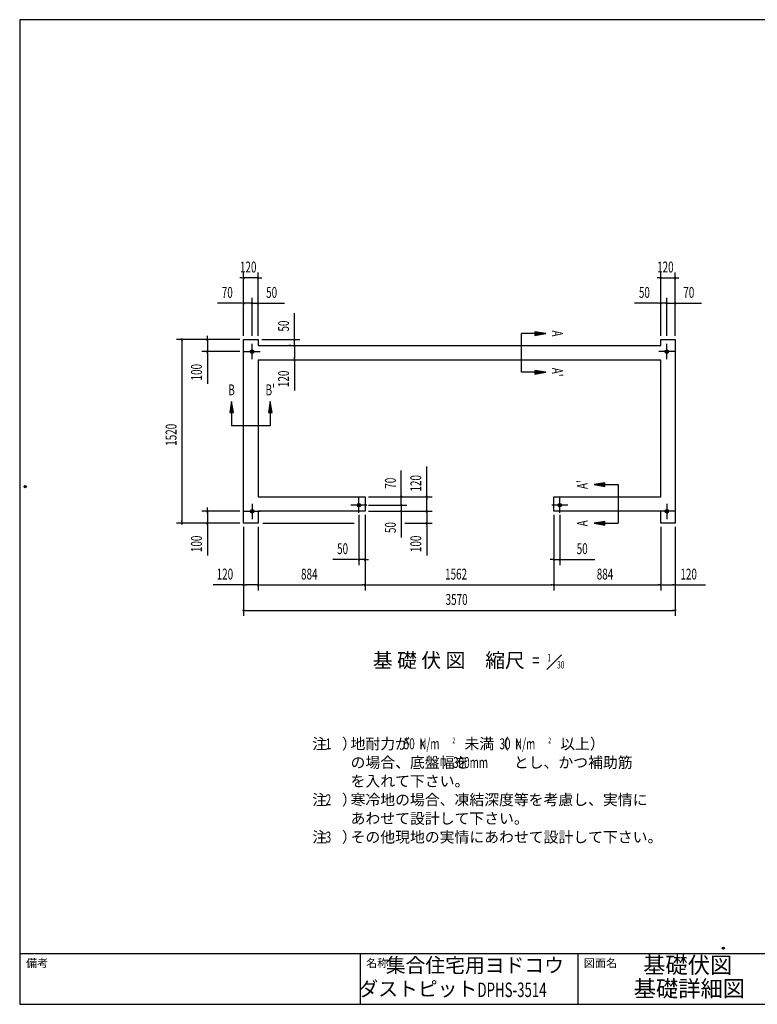
# Model space of a CAD drawing. Extents: x 555 to 12276, y 116 to 8535.
# Drawn here: x 555 to 6656, y 390 to 8535 of the extents above; entities that cross this region are included whole.
import ezdxf
from ezdxf.enums import TextEntityAlignment as Align

# ---------------------------------------------------------------- set-up
doc = ezdxf.new("R2010")
doc.units = 0
doc.header["$LTSCALE"] = 30
doc.header["$MEASUREMENT"] = 0
doc.layers.get('0').update_dxf_attribs({"linetype": 'CONTINUOUS'})
for name, color, linetype in [('HIKIDASHI', 6, 'CONTINUOUS'), ('KISO', 3, 'CONTINUOUS'), ('NAME', 4, 'CONTINUOUS'), ('SHITUMEI', 7, 'CONTINUOUS'), ('SUNPOU', 4, 'CONTINUOUS'), ('U3', 6, 'CONTINUOUS'), ('WAKUMOJI-01', 4, 'CONTINUOUS'), ('WAKUSEN-02', 4, 'CONTINUOUS'), ('WAKUSEN-03', 4, 'CONTINUOUS')]:
    doc.layers.add(name, color=color, linetype=linetype)
doc.styles.add('00', font='ROMANS', dxfattribs={"width": 0.666667, "bigfont": 'BIGFONT'})
doc.styles.add('01', font='ROMANS', dxfattribs={"height": 3, "bigfont": 'BIGFONT'})
doc.styles.add('MOJI', font='ROMANS', dxfattribs={"bigfont": 'BIGFONT'})
doc.styles.get("Standard").update_dxf_attribs({"font": 'ROMANS', "height": 3, "bigfont": 'EXTFONT'})
doc.styles.add('WAKUMOJI', font='SIMPLEX', dxfattribs={"height": 3, "bigfont": 'BIGFONT'})

msp = doc.modelspace()

# ---------------------------------------------------------------- linework, layer by layer
at = {"color": 0, "linetype": 'ByBlock'}
for centre, radius in [((2477, 5788.9), 15), ((5907, 5788.9), 15), ((600, 4672.5), 8.75), ((2477, 4468.9), 15), ((3361, 4518.9), 15), ((5023, 4518.9), 15), ((5907, 4468.9), 15), ((6375, 855), 8.75)]:
    msp.add_circle(centre, radius, dxfattribs=at)
for centre, radius, start, end in [((2477, 5788.9), 7.5, 0, 180), ((2477, 5788.9), 7.5, 180, 0), ((5907, 5788.9), 7.5, 0, 180), ((5907, 5788.9), 7.5, 180, 0), ((600, 4672.5), 4.37, 0, 180), ((600, 4672.5), 4.37, 180, 0), ((3361, 4518.9), 7.5, 0, 180), ((3361, 4518.9), 7.5, 180, 0), ((5023, 4518.9), 7.5, 0, 180), ((5023, 4518.9), 7.5, 180, 0), ((2477, 4468.9), 7.5, 0, 180), ((2477, 4468.9), 7.5, 180, 0), ((5907, 4468.9), 7.5, 0, 180), ((5907, 4468.9), 7.5, 180, 0), ((6375, 855), 4.38, 0, 180), ((6375, 855), 4.38, 180, 0)]:
    msp.add_arc(centre, radius, start, end, dxfattribs=at)
at = {"layer": 'HIKIDASHI'}
msp.add_line((5035.2, 3280), (4915.2, 3160), dxfattribs=at)
at = {"layer": 'KISO'}
for p, q in [((2407, 4368.9), (2407, 5888.9)), ((2407, 5888.9), (2527, 5888.9)), ((2527, 5888.9), (2527, 5838.9)), ((5857, 5838.9), (5857, 5888.9)), ((5857, 5888.9), (5977, 5888.9)), ((5977, 5888.9), (5977, 4368.9)), ((2527, 5838.9), (5857, 5838.9)), ((5857, 5718.9), (2527, 5718.9)), ((2527, 5718.9), (2527, 4588.9)), ((5857, 4588.9), (5857, 5718.9)), ((2527, 4588.9), (3411, 4588.9)), ((3411, 4588.9), (3411, 4468.9)), ((4973, 4588.9), (5857, 4588.9)), ((4973, 4468.9), (4973, 4588.9)), ((3411, 4468.9), (2527, 4468.9)), ((2527, 4468.9), (2527, 4368.9)), ((5857, 4468.9), (4973, 4468.9)), ((5857, 4368.9), (5857, 4468.9)), ((2527, 4368.9), (2407, 4368.9)), ((5977, 4368.9), (5857, 4368.9))]:
    msp.add_line(p, q, dxfattribs=at)
at = {"layer": 'SUNPOU'}
for p, q in [((2407, 5918.9), (2407, 6443.9)), ((2527, 5918.9), (2527, 6443.9)), ((5857, 5918.9), (5857, 6443.9)), ((5977, 5918.9), (5977, 6443.9)), ((2392, 6398.9), (2377, 6398.9)), ((2395.7, 6398.9), (2384.5, 6398.9)), ((2527, 6398.9), (2407, 6398.9)), ((2538.2, 6398.9), (2549.5, 6398.9)), ((2542, 6398.9), (2557, 6398.9)), ((5842, 6398.9), (5827, 6398.9)), ((5845.7, 6398.9), (5834.5, 6398.9)), ((5857, 6398.9), (5977, 6398.9)), ((5988.2, 6398.9), (5999.5, 6398.9)), ((5992, 6398.9), (6007, 6398.9)), ((2407, 5918.9), (2407, 6233.9)), ((2477, 5918.9), (2477, 6233.9)), ((2477, 5918.9), (2477, 6233.9)), ((2527, 5918.9), (2527, 6233.9)), ((5857, 5918.9), (5857, 6233.9)), ((5907, 5918.9), (5907, 6233.9)), ((5907, 5918.9), (5907, 6233.9)), ((5977, 5918.9), (5977, 6233.9)), ((2392, 6188.9), (2189.8, 6188.9)), ((2395.7, 6188.9), (2384.5, 6188.9)), ((2477, 6188.9), (2407, 6188.9)), ((2462, 6188.9), (2447, 6188.9)), ((2465.7, 6188.9), (2454.5, 6188.9)), ((2477, 6188.9), (2527, 6188.9)), ((2488.2, 6188.9), (2499.5, 6188.9)), ((2492, 6188.9), (2507, 6188.9)), ((2538.2, 6188.9), (2549.5, 6188.9)), ((2542, 6188.9), (2744.1, 6188.9)), ((5842, 6188.9), (5639.8, 6188.9)), ((5845.7, 6188.9), (5834.5, 6188.9)), ((5907, 6188.9), (5857, 6188.9)), ((5892, 6188.9), (5877, 6188.9)), ((5895.7, 6188.9), (5884.5, 6188.9)), ((5907, 6188.9), (5977, 6188.9)), ((5918.2, 6188.9), (5929.5, 6188.9)), ((5922, 6188.9), (5937, 6188.9)), ((5988.2, 6188.9), (5999.5, 6188.9)), ((5992, 6188.9), (6194.1, 6188.9)), ((2827, 5903.9), (2827, 6106)), ((4905.5, 5938.9), (4815.5, 5953.9)), ((4815.5, 5953.9), (4815.5, 5923.9)), ((2377, 5888.9), (1852, 5888.9)), ((1897, 5877.6), (1897, 5866.4)), ((1897, 5873.9), (1897, 4383.9)), ((2377, 5888.9), (2062, 5888.9)), ((2107, 5903.9), (2107, 5918.9)), ((2107, 5900.1), (2107, 5911.4)), ((2107, 5888.9), (2107, 5788.9)), ((2557, 5888.9), (2872, 5888.9)), ((2827, 5900.1), (2827, 5911.4)), ((2827, 5838.9), (2827, 5888.9)), ((4705.5, 5618.9), (4705.5, 5938.9)), ((4815.5, 5938.9), (4705.5, 5938.9)), ((4815.5, 5923.9), (4905.5, 5938.9)), ((2377, 5788.9), (2062, 5788.9)), ((2797, 5838.9), (2782, 5838.9)), ((2797, 5838.9), (2782, 5838.9)), ((2827, 5827.6), (2827, 5816.4)), ((2827, 5827.6), (2827, 5816.4)), ((2827, 5823.9), (2827, 5808.9)), ((2827, 5823.9), (2827, 5733.9)), ((2107, 5777.6), (2107, 5766.4)), ((2107, 5773.9), (2107, 5523.1)), ((2797, 5718.9), (2782, 5718.9)), ((2827, 5730.1), (2827, 5741.4)), ((2827, 5718.9), (2827, 5468.1)), ((4905.5, 5618.9), (4815.5, 5633.9)), ((4815.5, 5633.9), (4815.5, 5603.9)), ((4815.5, 5618.9), (4705.5, 5618.9)), ((4815.5, 5603.9), (4905.5, 5618.9)), ((2307, 5376.4), (2292, 5286.4)), ((2322, 5286.4), (2307, 5376.4)), ((2627, 5376.4), (2612, 5286.4)), ((2642, 5286.4), (2627, 5376.4)), ((2292, 5286.4), (2322, 5286.4)), ((2307, 5286.4), (2307, 5176.4)), ((2612, 5286.4), (2642, 5286.4)), ((2627, 5286.4), (2627, 5176.4)), ((2627, 5176.4), (2307, 5176.4)), ((3711, 4603.9), (3711, 4806)), ((3921, 4588.9), (3921, 4839.6)), ((5395.5, 4703.9), (5305.5, 4688.9)), ((5305.5, 4688.9), (5395.5, 4673.9)), ((5395.5, 4673.9), (5395.5, 4703.9)), ((5395.5, 4688.9), (5505.5, 4688.9)), ((5505.5, 4688.9), (5505.5, 4368.9)), ((3441, 4588.9), (3966, 4588.9)), ((3441, 4588.9), (3756, 4588.9)), ((3711, 4600.1), (3711, 4611.4)), ((3711, 4518.9), (3711, 4588.9)), ((3921, 4577.6), (3921, 4566.4)), ((3921, 4483.9), (3921, 4573.9)), ((2107, 4483.9), (2107, 4498.9)), ((2107, 4480.1), (2107, 4491.4)), ((3441, 4518.9), (3756, 4518.9)), ((3441, 4518.9), (3756, 4518.9)), ((3711, 4533.9), (3711, 4548.9)), ((3711, 4530.1), (3711, 4541.4)), ((3711, 4518.9), (3711, 4468.9)), ((3711, 4507.6), (3711, 4496.4)), ((3711, 4503.9), (3711, 4488.9)), ((3921, 4483.9), (3921, 4498.9)), ((3921, 4480.1), (3921, 4491.4)), ((3921, 4480.1), (3921, 4491.4)), ((2377, 4468.9), (2062, 4468.9)), ((2107, 4468.9), (2107, 4368.9)), ((3361, 4438.9), (3361, 4023.9)), ((3411, 4438.9), (3411, 4023.9)), ((3411, 4438.9), (3411, 3813.9)), ((3411, 4438.9), (3411, 3813.9)), ((3441, 4468.9), (3756, 4468.9)), ((3441, 4468.9), (3966, 4468.9)), ((3441, 4468.9), (3966, 4468.9)), ((3711, 4457.6), (3711, 4446.4)), ((3711, 4453.9), (3711, 4251.7)), ((3921, 4468.9), (3921, 4368.9)), ((4973, 4438.9), (4973, 4023.9)), ((4973, 4438.9), (4973, 3813.9)), ((4973, 4438.9), (4973, 3813.9)), ((5023, 4438.9), (5023, 4023.9)), ((2377, 4368.9), (1852, 4368.9)), ((1897, 4380.1), (1897, 4391.4)), ((2377, 4368.9), (2062, 4368.9)), ((2107, 4357.6), (2107, 4346.4)), ((2107, 4353.9), (2107, 4103.1)), ((2407, 4338.9), (2407, 3813.9)), ((2407, 4338.9), (2407, 3603.9)), ((2527, 4338.9), (2527, 3813.9)), ((2527, 4338.9), (2527, 3813.9)), ((2567, 4368.9), (3321, 4368.9)), ((3741, 4368.9), (3966, 4368.9)), ((3921, 4357.6), (3921, 4346.4)), ((3921, 4353.9), (3921, 4103.1)), ((5395.5, 4383.9), (5305.5, 4368.9)), ((5305.5, 4368.9), (5395.5, 4353.9)), ((5395.5, 4353.9), (5395.5, 4383.9)), ((5395.5, 4368.9), (5505.5, 4368.9)), ((5857, 4338.9), (5857, 3813.9)), ((5857, 4338.9), (5857, 3813.9)), ((5977, 4338.9), (5977, 3603.9)), ((5977, 4338.9), (5977, 3813.9)), ((3346, 4068.9), (3143.8, 4068.9)), ((3349.7, 4068.9), (3338.5, 4068.9)), ((3411, 4068.9), (3361, 4068.9)), ((3422.2, 4068.9), (3433.5, 4068.9)), ((3426, 4068.9), (3441, 4068.9)), ((4958, 4068.9), (4943, 4068.9)), ((4961.7, 4068.9), (4950.5, 4068.9)), ((4973, 4068.9), (5023, 4068.9)), ((5034.2, 4068.9), (5045.5, 4068.9)), ((5038, 4068.9), (5312.6, 4068.9)), ((2407, 3858.9), (2156.3, 3858.9)), ((2418.2, 3858.9), (2429.5, 3858.9)), ((2512, 3858.9), (2422, 3858.9)), ((2515.7, 3858.9), (2504.5, 3858.9)), ((2538.2, 3858.9), (2549.5, 3858.9)), ((2542, 3858.9), (3396, 3858.9)), ((3399.7, 3858.9), (3388.5, 3858.9)), ((3422.2, 3858.9), (3433.5, 3858.9)), ((3426, 3858.9), (4958, 3858.9)), ((4961.7, 3858.9), (4950.5, 3858.9)), ((4984.2, 3858.9), (4995.5, 3858.9)), ((4988, 3858.9), (5842, 3858.9)), ((5845.7, 3858.9), (5834.5, 3858.9)), ((5868.2, 3858.9), (5879.5, 3858.9)), ((5872, 3858.9), (5962, 3858.9)), ((5965.7, 3858.9), (5954.5, 3858.9)), ((5977, 3858.9), (6227.7, 3858.9)), ((2418.2, 3648.9), (2429.5, 3648.9)), ((2422, 3648.9), (5962, 3648.9)), ((5965.7, 3648.9), (5954.5, 3648.9))]:
    msp.add_line(p, q, dxfattribs=at)
for centre, start, end in [((2407, 6398.9), 0, 180), ((2407, 6398.9), 180, 0), ((2527, 6398.9), 0, 180), ((2527, 6398.9), 180, 0), ((5857, 6398.9), 0, 180), ((5857, 6398.9), 180, 0), ((5977, 6398.9), 0, 180), ((5977, 6398.9), 180, 0), ((2407, 6188.9), 0, 180), ((2477, 6188.9), 0, 180), ((2477, 6188.9), 0, 180), ((2527, 6188.9), 0, 180), ((5857, 6188.9), 0, 180), ((5907, 6188.9), 0, 180), ((5907, 6188.9), 0, 180), ((5977, 6188.9), 0, 180), ((2407, 6188.9), 180, 0), ((2477, 6188.9), 180, 0), ((2477, 6188.9), 180, 0), ((2527, 6188.9), 180, 0), ((5857, 6188.9), 180, 0), ((5907, 6188.9), 180, 0), ((5907, 6188.9), 180, 0), ((5977, 6188.9), 180, 0), ((1897, 5888.9), 90, 270), ((1897, 5888.9), 270, 90), ((2107, 5888.9), 90, 270), ((2107, 5888.9), 270, 90), ((2827, 5888.9), 90, 270), ((2827, 5888.9), 270, 90), ((2107, 5788.9), 90, 270), ((2107, 5788.9), 270, 90), ((2827, 5838.9), 90, 270), ((2827, 5838.9), 90, 270), ((2827, 5838.9), 270, 90), ((2827, 5838.9), 270, 90), ((2827, 5718.9), 90, 270), ((2827, 5718.9), 270, 90), ((3711, 4588.9), 90, 270), ((3711, 4588.9), 270, 90), ((3921, 4588.9), 90, 270), ((3921, 4588.9), 270, 90), ((3711, 4518.9), 90, 270), ((3711, 4518.9), 90, 270), ((3711, 4518.9), 270, 90), ((3711, 4518.9), 270, 90), ((2107, 4468.9), 90, 270), ((2107, 4468.9), 270, 90), ((3711, 4468.9), 90, 270), ((3711, 4468.9), 270, 90), ((3921, 4468.9), 90, 270), ((3921, 4468.9), 90, 270), ((3921, 4468.9), 270, 90), ((3921, 4468.9), 270, 90), ((1897, 4368.9), 90, 270), ((1897, 4368.9), 270, 90), ((2107, 4368.9), 90, 270), ((2107, 4368.9), 270, 90), ((3921, 4368.9), 90, 270), ((3921, 4368.9), 270, 90), ((3361, 4068.9), 0, 180), ((3411, 4068.9), 0, 180), ((4973, 4068.9), 0, 180), ((5023, 4068.9), 0, 180), ((3361, 4068.9), 180, 0), ((3411, 4068.9), 180, 0), ((4973, 4068.9), 180, 0), ((5023, 4068.9), 180, 0), ((2407, 3858.9), 0, 180), ((2407, 3858.9), 180, 0), ((2527, 3858.9), 0, 180), ((2527, 3858.9), 0, 180), ((2527, 3858.9), 180, 0), ((2527, 3858.9), 180, 0), ((3411, 3858.9), 0, 180), ((3411, 3858.9), 0, 180), ((3411, 3858.9), 180, 0), ((3411, 3858.9), 180, 0), ((4973, 3858.9), 0, 180), ((4973, 3858.9), 0, 180), ((4973, 3858.9), 180, 0), ((4973, 3858.9), 180, 0), ((5857, 3858.9), 0, 180), ((5857, 3858.9), 0, 180), ((5857, 3858.9), 180, 0), ((5857, 3858.9), 180, 0), ((5977, 3858.9), 0, 180), ((5977, 3858.9), 180, 0), ((2407, 3648.9), 0, 180), ((2407, 3648.9), 180, 0), ((5977, 3648.9), 0, 180), ((5977, 3648.9), 180, 0)]:
    msp.add_arc(centre, 5.62, start, end, dxfattribs=at)
for points in [[(4815.5, 5923.9), (4815.5, 5953.9), (4905.5, 5938.9)], [(4815.5, 5603.9), (4815.5, 5633.9), (4905.5, 5618.9)], [(2322, 5286.4), (2292, 5286.4), (2307, 5376.4)], [(2642, 5286.4), (2612, 5286.4), (2627, 5376.4)], [(5395.5, 4703.9), (5395.5, 4673.9), (5305.5, 4688.9)], [(5395.5, 4383.9), (5395.5, 4353.9), (5305.5, 4368.9)]]:
    msp.add_solid(points, dxfattribs=at)
at = {"layer": 'U3'}
for p, q in [((2411, 5788.9), (2543, 5788.9)), ((2477, 5726.9), (2477, 5854.9)), ((5973, 5788.9), (5841, 5788.9)), ((5907, 5726.9), (5907, 5854.9)), ((3361, 4456.9), (3361, 4584.9)), ((5023, 4456.9), (5023, 4584.9)), ((2477, 4530.8), (2477, 4402.9)), ((3427, 4518.9), (3295, 4518.9)), ((5089, 4518.9), (4957, 4518.9)), ((5907, 4530.8), (5907, 4402.9)), ((2411, 4468.9), (2543, 4468.9)), ((5973, 4468.9), (5841, 4468.9))]:
    msp.add_line(p, q, dxfattribs=at)
at = {"layer": 'WAKUSEN-02'}
for p, q in [((12195, 8535), (555, 8535)), ((555, 8535), (555, 390)), ((555, 810), (12195, 810)), ((555, 390), (12195, 390))]:
    msp.add_line(p, q, dxfattribs=at)
at = {"layer": 'WAKUSEN-03'}
for p, q in [((3375, 390), (3375, 810)), ((5175, 390), (5175, 810))]:
    msp.add_line(p, q, dxfattribs=at)

# ---------------------------------------------------------------- texts
at = {"layer": 'HIKIDASHI', "style": '01'}
msp.add_text('基 礎 伏 図\u3000縮尺', height=120, dxfattribs=at).set_placement((4104.4, 3220), align=Align.MIDDLE)
at = {"layer": 'HIKIDASHI', "style": '00', "width": 0.666667}
for s, height, p in [('=', 120, (4824.8, 3220)), ('1', 60, (4933.5, 3249.9)), ('30', 60, (5029.9, 3190))]:
    msp.add_text(s, height=height, dxfattribs=at).set_placement(p, align=Align.MIDDLE)
at = {"layer": 'NAME', "style": '01'}
for s, height, p in [('集合住宅用ヨドコウ', 120, (4319.5, 697.4)), ('基礎伏図', 135, (6080.2, 697.4)), ('ダストピット', 120, (3847.8, 502.4)), ('基礎詳細図', 135, (6093.6, 502.4))]:
    msp.add_text(s, height=height, dxfattribs=at).set_placement(p, align=Align.MIDDLE)
at = {"layer": 'SHITUMEI', "width": 0.67}
msp.add_text('DPHS-3514', height=120, dxfattribs=at).set_placement((4341.1, 450.1))
at = {"layer": 'SUNPOU'}
for s, height, style, width, p in [('120', 90, '00', 0.666667, (2377, 6443.9)), ('120', 90, '00', 0.666667, (5827, 6443.9)), ('70', 90, '00', 0.666667, (2226.3, 6233.9)), ('50', 90, '00', 0.666667, (2593.4, 6233.9)), ('50', 90, '00', 0.666667, (5676.3, 6233.9)), ('70', 90, '00', 0.666667, (6043.4, 6233.9)), ('50', 90, '00', 0.666667, (3180.3, 4113.9)), ('50', 90, '00', 0.666667, (5161.8, 4113.9)), ('120', 90, '00', 0.666667, (2184.1, 3903.9)), ('884', 90, '00', 0.666667, (2881.8, 3903.9)), ('1562', 90, '00', 0.666667, (4073.4, 3903.9)), ('884', 90, '00', 0.666667, (5327.8, 3903.9)), ('120', 90, '00', 0.666667, (6019.8, 3903.9)), ('3570', 90, '00', 0.666667, (4077.7, 3693.9)), ('1', 90, '01', 0.67, (3085.5, 2499.9)), ('50  N/m', 90, '01', 0.67, (3731, 2499.9)), ('K', 72, '01', 0.67, (3866.8, 2499.9)), ('2', 46.3, '00', 0.67, (4134.5, 2550)), ('30  N/m', 90, '01', 0.67, (4523.1, 2499.9)), ('K', 72, '01', 0.67, (4659, 2499.9)), ('2', 46.3, '00', 0.67, (4926.6, 2550)), ('300mm', 90, '01', 0.67, (4139.1, 2345.6)), ('2', 90, '01', 0.67, (3085.5, 2037)), ('3', 90, '01', 0.67, (3085.5, 1728.4))]:
    msp.add_text(s, height=height, dxfattribs=dict(at, style=style, width=width)).set_placement(p)
at = {"layer": 'SUNPOU', "style": '00', "width": 0.666667}
for s, p in [('50', (2782, 5955.3)), ('100', (2062, 5551)), ('120', (2782, 5496)), ('1520', (1852, 5010.3)), ('70', (3666, 4655.3)), ('120', (3876, 4631.7)), ('50', (3666, 4288.1)), ('100', (2062, 4131)), ('100', (3876, 4131))]:
    msp.add_text(s, height=90, rotation=90, dxfattribs=at).set_placement(p)
at = {"layer": 'SUNPOU', "style": 'MOJI', "width": 0.67}
for s, rotation, p in [('A', 270, (4990.5, 5938.9)), ("A'", 270, (4990.5, 5618.9)), ("A'", 90, (5220.5, 4688.9)), ('A', 90, (5220.5, 4368.9))]:
    msp.add_text(s, height=90, rotation=rotation, dxfattribs=at).set_placement(p, align=Align.MIDDLE)
for s, p in [('B', (2307, 5461.4)), ("B'", (2627, 5461.4))]:
    msp.add_text(s, height=90, dxfattribs=at).set_placement(p, align=Align.MIDDLE)
at = {"layer": 'SUNPOU', "style": '01'}
for s, p in [('注\u3000）', (2974.8, 2499.9)), ('地耐力が   \u3000\u3000\u3000未満（\u3000 \u3000 \u3000以上）', (3291.7, 2499.9)), ('の場合、底盤幅を\u3000\u3000\u3000とし、かつ補助筋', (3291.7, 2345.6)), ('を入れて下さい。', (3291.7, 2191.3)), ('注\u3000）', (2974.8, 2037)), ('寒冷地の場合、凍結深度等を考慮し、実情に', (3291.7, 2037)), ('あわせて設計して下さい。', (3291.7, 1882.7)), ('注\u3000）', (2974.8, 1728.4)), ('その他現地の実情にあわせて設計して下さい。', (3291.7, 1728.4))]:
    msp.add_text(s, height=90, dxfattribs=at).set_placement(p)
at = {"layer": 'WAKUMOJI-01', "style": 'WAKUMOJI'}
for s, p in [('備考', (607.5, 697.5)), ('名称', (3420, 697.5)), ('図面名', (5220, 697.5))]:
    msp.add_text(s, height=67.5, dxfattribs=at).set_placement(p)

doc.saveas('drawing.dxf')
